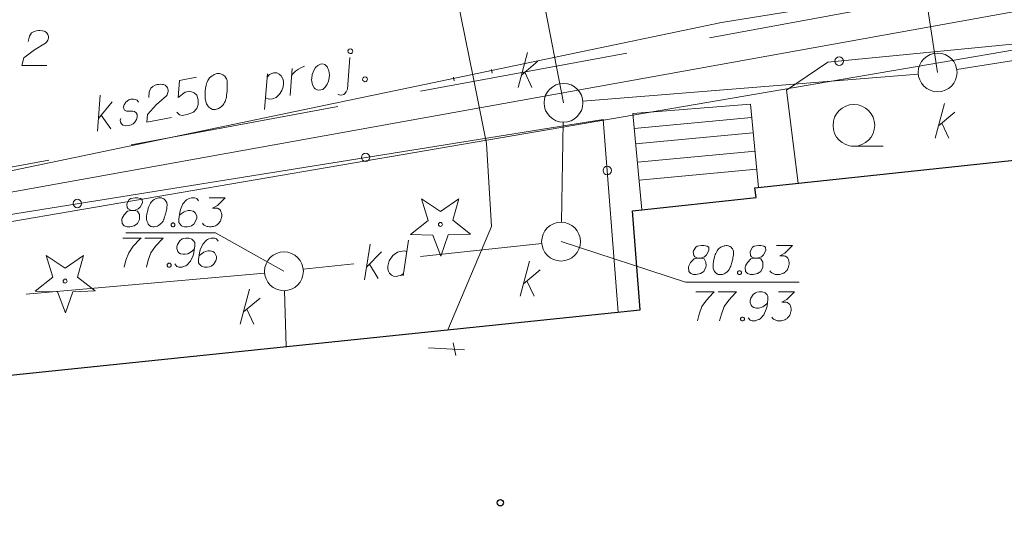
# Model space of a CAD drawing. Extents: x 7437563 to 7437757, y 6029255 to 6029516.
# Drawn here: x 7437650 to 7437675, y 6029410 to 6029423 of the extents above; entities that cross this region are included whole.
import ezdxf

# ---------------------------------------------------------------- set-up
doc = ezdxf.new("R2010")
doc.units = 0
doc.header["$MEASUREMENT"] = 0
doc.linetypes.add('DGN Style 2', pattern=[5.41086, 3.246516, -2.164344])
doc.linetypes.add('DGN Style 3', pattern=[7.575204, 5.41086, -2.164344])
for name, color, linetype, lineweight in [('Level 1', 7, 'Continuous', 0), ('Level 11', 7, 'Continuous', 0), ('Level 12', 7, 'Continuous', 0), ('Level 13', 7, 'Continuous', 0), ('Level 15', 7, 'Continuous', 0), ('Level 17', 7, 'Continuous', 0), ('Level 21', 7, 'Continuous', 0), ('Level 23', 7, 'Continuous', 0), ('Level 26', 7, 'Continuous', 0), ('Level 27', 7, 'Continuous', 0), ('Level 32', 7, 'Continuous', 0), ('Level 33', 7, 'Continuous', 0), ('Level 36', 7, 'Continuous', 0), ('Level 39', 7, 'Continuous', 0), ('Level 41', 7, 'Continuous', 0), ('Level 7', 7, 'Continuous', 0)]:
    doc.layers.add(name, color=color, linetype=linetype, lineweight=lineweight)

msp = doc.modelspace()

# ---------------------------------------------------------------- linework, layer by layer
at = {"layer": 'Level 1', "color": 7, "linetype": 'Continuous', "lineweight": 0}
for centre in [(7437673.4495, 6029421.575), (7437663.8115, 6029420.793), (7437663.7475, 6029417.218), (7437656.6085, 6029416.453)]:
    msp.add_circle(centre, 0.5, dxfattribs=at)
at = {"layer": 'Level 11', "color": 30, "linetype": 'DGN Style 2', "lineweight": 0}
for p, q in [((7437660.8845, 6029426.951), (7437661.9725, 6029421.558)), ((7437659.9035, 6029426.754), (7437660.9915, 6029421.362))]:
    msp.add_line(p, q, dxfattribs=at)
at = {"layer": 'Level 12', "color": 7, "linetype": 'Continuous', "lineweight": 13}
for p, q in [((7437662.642, 6029421.189), (7437662.883, 6029422.089)), ((7437662.727, 6029421.508), (7437663.152, 6029421.862)), ((7437662.812, 6029421.579), (7437662.996, 6029421.189)), ((7437673.384, 6029419.879), (7437673.625, 6029420.779)), ((7437673.469, 6029420.198), (7437673.894, 6029420.552)), ((7437673.554, 6029420.269), (7437673.738, 6029419.879)), ((7437662.698, 6029415.815), (7437662.939, 6029416.715)), ((7437662.783, 6029416.134), (7437663.208, 6029416.488)), ((7437662.868, 6029416.205), (7437663.052, 6029415.815)), ((7437655.482, 6029415.089), (7437655.723, 6029415.989)), ((7437655.567, 6029415.408), (7437655.992, 6029415.762)), ((7437655.652, 6029415.479), (7437655.836, 6029415.089))]:
    msp.add_line(p, q, dxfattribs=at)
at = {"layer": 'Level 13', "color": 34, "linetype": 'Continuous', "lineweight": 13}
for p, q in [((7437659.82, 6029417.258), (7437659.684, 6029416.338)), ((7437658.683, 6029416.231), (7437658.827, 6029417.152)), ((7437658.734, 6029416.557), (7437659.119, 6029416.955)), ((7437659.603, 6029416.964), (7437659.534, 6029416.942)), ((7437659.722, 6029416.977), (7437659.603, 6029416.964)), ((7437659.775, 6029416.954), (7437659.722, 6029416.977)), ((7437659.322, 6029416.72), (7437659.287, 6029416.581)), ((7437659.414, 6029416.858), (7437659.322, 6029416.72)), ((7437659.534, 6029416.942), (7437659.414, 6029416.858)), ((7437658.811, 6029416.637), (7437659.035, 6029416.269)), ((7437659.287, 6029416.581), (7437659.288, 6029416.51)), ((7437659.288, 6029416.51), (7437659.301, 6029416.454)), ((7437659.301, 6029416.454), (7437659.327, 6029416.407)), ((7437659.327, 6029416.407), (7437659.376, 6029416.355)), ((7437659.376, 6029416.355), (7437659.429, 6029416.325)), ((7437659.429, 6029416.325), (7437659.508, 6029416.319)), ((7437659.508, 6029416.319), (7437659.563, 6029416.333)), ((7437659.563, 6029416.333), (7437659.619, 6029416.346)), ((7437659.619, 6029416.346), (7437659.692, 6029416.396))]:
    msp.add_line(p, q, dxfattribs=at)
at = {"layer": 'Level 13', "color": 30, "linetype": 'Continuous', "lineweight": 13}
for p, q in [((7437660.332, 6029414.484), (7437661.26, 6029414.433)), ((7437660.971, 6029414.613), (7437661.038, 6029414.28))]:
    msp.add_line(p, q, dxfattribs=at)
at = {"layer": 'Level 15', "color": 3, "linetype": 'Continuous', "lineweight": 0}
msp.add_line((7437635.0555, 6029415.246), (7437693.5355, 6029425.253), dxfattribs=at)
at = {"layer": 'Level 17', "color": 34, "linetype": 'Continuous', "lineweight": 0}
for p, q in [((7437672.914, 6029425.014), (7437673.449, 6029421.575)), ((7437663.216, 6029423.868), (7437663.8115, 6029420.793)), ((7437652.625, 6029418.301), (7437652.566, 6029418.212)), ((7437652.66, 6029418.33), (7437652.625, 6029418.301)), ((7437652.773, 6029418.348), (7437652.66, 6029418.33)), ((7437652.832, 6029418.348), (7437652.773, 6029418.348)), ((7437652.914, 6029418.33), (7437652.832, 6029418.348)), ((7437652.903, 6029418.106), (7437652.962, 6029418.218)), ((7437652.956, 6029418.301), (7437652.914, 6029418.33)), ((7437652.962, 6029418.218), (7437652.956, 6029418.301)), ((7437653.192, 6029418.236), (7437653.174, 6029418.206)), ((7437653.21, 6029418.259), (7437653.192, 6029418.236)), ((7437653.239, 6029418.283), (7437653.21, 6029418.259)), ((7437653.269, 6029418.301), (7437653.239, 6029418.283)), ((7437653.304, 6029418.318), (7437653.269, 6029418.301)), ((7437653.334, 6029418.33), (7437653.304, 6029418.318)), ((7437653.351, 6029418.336), (7437653.334, 6029418.33)), ((7437653.375, 6029418.342), (7437653.351, 6029418.336)), ((7437653.41, 6029418.348), (7437653.375, 6029418.342)), ((7437653.422, 6029418.348), (7437653.41, 6029418.348)), ((7437653.452, 6029418.342), (7437653.422, 6029418.348)), ((7437653.47, 6029418.336), (7437653.452, 6029418.342)), ((7437653.487, 6029418.33), (7437653.47, 6029418.336)), ((7437653.511, 6029418.318), (7437653.487, 6029418.33)), ((7437653.535, 6029418.301), (7437653.511, 6029418.318)), ((7437653.552, 6029418.283), (7437653.535, 6029418.301)), ((7437653.57, 6029418.259), (7437653.552, 6029418.283)), ((7437653.588, 6029418.224), (7437653.57, 6029418.259)), ((7437653.594, 6029418.2), (7437653.588, 6029418.224)), ((7437654.101, 6029418.295), (7437654.006, 6029418.189)), ((7437654.13, 6029418.313), (7437654.101, 6029418.295)), ((7437654.166, 6029418.324), (7437654.13, 6029418.313)), ((7437654.225, 6029418.348), (7437654.166, 6029418.324)), ((7437654.307, 6029418.348), (7437654.225, 6029418.348)), ((7437654.361, 6029418.33), (7437654.307, 6029418.348)), ((7437654.408, 6029418.265), (7437654.361, 6029418.33)), ((7437654.68, 6029418.348), (7437655.094, 6029418.348)), ((7437655.094, 6029418.348), (7437654.899, 6029418.147)), ((7437652.578, 6029418), (7437652.489, 6029417.911)), ((7437652.566, 6029418.212), (7437652.56, 6029418.183)), ((7437652.56, 6029418.183), (7437652.572, 6029418.094)), ((7437652.572, 6029418.094), (7437652.595, 6029418.059)), ((7437652.672, 6029418.023), (7437652.578, 6029418)), ((7437652.595, 6029418.059), (7437652.672, 6029418.023)), ((7437652.672, 6029418.023), (7437652.755, 6029418.023)), ((7437652.755, 6029418.023), (7437652.778, 6029418.029)), ((7437652.838, 6029418), (7437652.755, 6029418.023)), ((7437652.778, 6029418.029), (7437652.849, 6029418.059)), ((7437652.885, 6029417.917), (7437652.838, 6029418)), ((7437652.849, 6029418.059), (7437652.903, 6029418.106)), ((7437653.098, 6029418.023), (7437653.08, 6029417.935)), ((7437653.115, 6029418.082), (7437653.098, 6029418.023)), ((7437653.127, 6029418.118), (7437653.115, 6029418.082)), ((7437653.139, 6029418.141), (7437653.127, 6029418.118)), ((7437653.157, 6029418.177), (7437653.139, 6029418.141)), ((7437653.174, 6029418.206), (7437653.157, 6029418.177)), ((7437653.564, 6029417.952), (7437653.576, 6029418.006)), ((7437653.576, 6029418.006), (7437653.582, 6029418.035)), ((7437653.582, 6029418.035), (7437653.588, 6029418.065)), ((7437653.588, 6029418.065), (7437653.594, 6029418.106)), ((7437653.599, 6029418.177), (7437653.594, 6029418.2)), ((7437653.594, 6029418.106), (7437653.599, 6029418.159)), ((7437653.599, 6029418.159), (7437653.599, 6029418.177)), ((7437653.924, 6029417.97), (7437653.9, 6029417.799)), ((7437653.941, 6029418.047), (7437653.924, 6029417.97)), ((7437654.006, 6029418.189), (7437653.941, 6029418.047)), ((7437654.036, 6029417.982), (7437653.965, 6029417.935)), ((7437654.077, 6029418), (7437654.036, 6029417.982)), ((7437654.142, 6029418.017), (7437654.077, 6029418)), ((7437654.195, 6029418.017), (7437654.142, 6029418.017)), ((7437654.266, 6029418), (7437654.195, 6029418.017)), ((7437654.307, 6029417.976), (7437654.266, 6029418)), ((7437654.331, 6029417.946), (7437654.307, 6029417.976)), ((7437654.899, 6029418.147), (7437654.769, 6029418.082)), ((7437654.769, 6029418.082), (7437654.875, 6029418.082)), ((7437654.875, 6029418.082), (7437654.899, 6029418.076)), ((7437654.899, 6029418.076), (7437654.91, 6029418.07)), ((7437654.91, 6029418.07), (7437654.922, 6029418.065)), ((7437654.922, 6029418.065), (7437654.934, 6029418.059)), ((7437654.934, 6029418.059), (7437654.958, 6029418.041)), ((7437654.958, 6029418.041), (7437654.97, 6029418.023)), ((7437654.97, 6029418.023), (7437654.981, 6029418.006)), ((7437654.981, 6029418.006), (7437654.987, 6029417.988)), ((7437654.987, 6029417.988), (7437654.999, 6029417.946)), ((7437652.442, 6029417.822), (7437652.436, 6029417.793)), ((7437652.436, 6029417.793), (7437652.442, 6029417.681)), ((7437652.489, 6029417.911), (7437652.442, 6029417.822)), ((7437652.832, 6029417.681), (7437652.885, 6029417.787)), ((7437652.891, 6029417.822), (7437652.885, 6029417.917)), ((7437652.885, 6029417.787), (7437652.891, 6029417.822)), ((7437653.08, 6029417.935), (7437653.068, 6029417.864)), ((7437653.068, 6029417.864), (7437653.068, 6029417.799)), ((7437653.068, 6029417.799), (7437653.074, 6029417.752)), ((7437653.074, 6029417.752), (7437653.098, 6029417.698)), ((7437653.464, 6029417.704), (7437653.481, 6029417.728)), ((7437653.481, 6029417.728), (7437653.493, 6029417.746)), ((7437653.493, 6029417.746), (7437653.505, 6029417.775)), ((7437653.505, 6029417.775), (7437653.511, 6029417.787)), ((7437653.511, 6029417.787), (7437653.523, 6029417.817)), ((7437653.523, 6029417.817), (7437653.535, 6029417.852)), ((7437653.535, 6029417.852), (7437653.546, 6029417.887)), ((7437653.546, 6029417.887), (7437653.552, 6029417.911)), ((7437653.552, 6029417.911), (7437653.558, 6029417.929)), ((7437653.558, 6029417.929), (7437653.564, 6029417.952)), ((7437653.9, 6029417.799), (7437653.9, 6029417.71)), ((7437653.9, 6029417.71), (7437653.924, 6029417.675)), ((7437653.929, 6029417.905), (7437653.912, 6029417.887)), ((7437653.965, 6029417.935), (7437653.929, 6029417.905)), ((7437654.284, 6029417.669), (7437654.343, 6029417.763)), ((7437654.361, 6029417.87), (7437654.331, 6029417.946)), ((7437654.343, 6029417.763), (7437654.361, 6029417.822)), ((7437654.361, 6029417.822), (7437654.361, 6029417.87)), ((7437654.952, 6029417.716), (7437654.934, 6029417.692)), ((7437654.964, 6029417.734), (7437654.952, 6029417.716)), ((7437654.97, 6029417.746), (7437654.964, 6029417.734)), ((7437654.975, 6029417.757), (7437654.97, 6029417.746)), ((7437654.981, 6029417.769), (7437654.975, 6029417.757)), ((7437654.987, 6029417.787), (7437654.981, 6029417.769)), ((7437654.993, 6029417.811), (7437654.987, 6029417.787)), ((7437654.999, 6029417.834), (7437654.993, 6029417.811)), ((7437654.999, 6029417.946), (7437655.005, 6029417.911)), ((7437655.005, 6029417.87), (7437654.999, 6029417.834)), ((7437655.005, 6029417.911), (7437655.005, 6029417.893)), ((7437655.005, 6029417.893), (7437655.005, 6029417.87)), ((7437652.442, 6029417.681), (7437652.495, 6029417.622)), ((7437652.495, 6029417.622), (7437652.566, 6029417.598)), ((7437652.566, 6029417.598), (7437652.637, 6029417.598)), ((7437652.637, 6029417.598), (7437652.749, 6029417.628)), ((7437652.749, 6029417.628), (7437652.832, 6029417.681)), ((7437653.098, 6029417.698), (7437653.115, 6029417.669)), ((7437653.115, 6029417.669), (7437653.145, 6029417.633)), ((7437653.145, 6029417.633), (7437653.18, 6029417.61)), ((7437653.18, 6029417.61), (7437653.198, 6029417.604)), ((7437653.198, 6029417.604), (7437653.233, 6029417.598)), ((7437653.233, 6029417.598), (7437653.263, 6029417.598)), ((7437653.263, 6029417.598), (7437653.31, 6029417.604)), ((7437653.31, 6029417.604), (7437653.351, 6029417.616)), ((7437653.351, 6029417.616), (7437653.381, 6029417.633)), ((7437653.381, 6029417.633), (7437653.422, 6029417.663)), ((7437653.422, 6029417.663), (7437653.44, 6029417.681)), ((7437653.44, 6029417.681), (7437653.464, 6029417.704)), ((7437653.7, 6029417.663), (7437653.718, 6029417.687)), ((7437653.7, 6029417.633), (7437653.7, 6029417.663)), ((7437653.718, 6029417.61), (7437653.7, 6029417.633)), ((7437653.718, 6029417.687), (7437653.735, 6029417.698)), ((7437653.735, 6029417.598), (7437653.718, 6029417.61)), ((7437653.735, 6029417.698), (7437653.765, 6029417.698)), ((7437653.765, 6029417.598), (7437653.735, 6029417.598)), ((7437653.765, 6029417.698), (7437653.783, 6029417.687)), ((7437653.783, 6029417.61), (7437653.765, 6029417.598)), ((7437653.783, 6029417.687), (7437653.8, 6029417.663)), ((7437653.8, 6029417.633), (7437653.783, 6029417.61)), ((7437653.8, 6029417.663), (7437653.8, 6029417.633)), ((7437653.924, 6029417.675), (7437653.971, 6029417.628)), ((7437653.971, 6029417.628), (7437653.989, 6029417.616)), ((7437653.989, 6029417.616), (7437654.048, 6029417.598)), ((7437654.048, 6029417.598), (7437654.124, 6029417.598)), ((7437654.124, 6029417.598), (7437654.183, 6029417.61)), ((7437654.183, 6029417.61), (7437654.225, 6029417.622)), ((7437654.225, 6029417.622), (7437654.284, 6029417.669)), ((7437654.527, 6029417.669), (7437654.509, 6029417.692)), ((7437654.556, 6029417.645), (7437654.527, 6029417.669)), ((7437654.574, 6029417.633), (7437654.556, 6029417.645)), ((7437654.592, 6029417.622), (7437654.574, 6029417.633)), ((7437654.609, 6029417.616), (7437654.592, 6029417.622)), ((7437654.627, 6029417.61), (7437654.609, 6029417.616)), ((7437654.645, 6029417.604), (7437654.627, 6029417.61)), ((7437654.692, 6029417.598), (7437654.645, 6029417.604)), ((7437654.733, 6029417.598), (7437654.692, 6029417.598)), ((7437654.757, 6029417.604), (7437654.733, 6029417.598)), ((7437654.792, 6029417.61), (7437654.757, 6029417.604)), ((7437654.834, 6029417.622), (7437654.792, 6029417.61)), ((7437654.846, 6029417.628), (7437654.834, 6029417.622)), ((7437654.869, 6029417.639), (7437654.846, 6029417.628)), ((7437654.887, 6029417.651), (7437654.869, 6029417.639)), ((7437654.905, 6029417.663), (7437654.887, 6029417.651)), ((7437654.916, 6029417.675), (7437654.905, 6029417.663)), ((7437654.934, 6029417.692), (7437654.916, 6029417.675)), ((7437652.456, 6029417.309), (7437652.928, 6029417.309)), ((7437652.5346, 6029417.4412), (7437654.846, 6029417.441)), ((7437652.899, 6029417.279), (7437652.728, 6029417.096)), ((7437652.928, 6029417.309), (7437652.899, 6029417.279)), ((7437653.029, 6029417.309), (7437653.501, 6029417.309)), ((7437653.472, 6029417.279), (7437653.301, 6029417.096)), ((7437653.501, 6029417.309), (7437653.472, 6029417.279)), ((7437653.926, 6029417.238), (7437653.867, 6029417.144)), ((7437653.985, 6029417.285), (7437653.926, 6029417.238)), ((7437654.026, 6029417.297), (7437653.985, 6029417.285)), ((7437654.085, 6029417.309), (7437654.026, 6029417.297)), ((7437654.162, 6029417.309), (7437654.085, 6029417.309)), ((7437654.221, 6029417.291), (7437654.162, 6029417.309)), ((7437654.239, 6029417.279), (7437654.221, 6029417.291)), ((7437654.286, 6029417.232), (7437654.239, 6029417.279)), ((7437654.31, 6029417.197), (7437654.286, 6029417.232)), ((7437654.611, 6029417.256), (7437654.516, 6029417.15)), ((7437654.64, 6029417.274), (7437654.611, 6029417.256)), ((7437654.676, 6029417.285), (7437654.64, 6029417.274)), ((7437654.735, 6029417.309), (7437654.676, 6029417.285)), ((7437654.817, 6029417.309), (7437654.735, 6029417.309)), ((7437654.871, 6029417.291), (7437654.817, 6029417.309)), ((7437654.846, 6029417.441), (7437656.6085, 6029416.453)), ((7437654.918, 6029417.226), (7437654.871, 6029417.291)), ((7437666.9522, 6029416.1699), (7437663.748, 6029417.218)), ((7437652.728, 6029417.096), (7437652.61, 6029416.931)), ((7437653.301, 6029417.096), (7437653.182, 6029416.931)), ((7437653.867, 6029417.144), (7437653.849, 6029417.085)), ((7437653.849, 6029417.085), (7437653.849, 6029417.037)), ((7437653.849, 6029417.037), (7437653.879, 6029416.961)), ((7437653.879, 6029416.961), (7437653.902, 6029416.931)), ((7437654.174, 6029416.925), (7437654.245, 6029416.972)), ((7437654.245, 6029416.972), (7437654.28, 6029417.002)), ((7437654.28, 6029417.002), (7437654.298, 6029417.02)), ((7437654.286, 6029416.937), (7437654.31, 6029417.108)), ((7437654.31, 6029417.108), (7437654.31, 6029417.197)), ((7437654.451, 6029417.008), (7437654.434, 6029416.931)), ((7437654.516, 6029417.15), (7437654.451, 6029417.008)), ((7437654.587, 6029416.961), (7437654.546, 6029416.943)), ((7437654.652, 6029416.978), (7437654.587, 6029416.961)), ((7437654.705, 6029416.978), (7437654.652, 6029416.978)), ((7437654.776, 6029416.961), (7437654.705, 6029416.978)), ((7437654.817, 6029416.937), (7437654.776, 6029416.961)), ((7437667.161, 6029416.982), (7437667.155, 6029416.953)), ((7437667.155, 6029416.953), (7437667.167, 6029416.864)), ((7437667.22, 6029417.071), (7437667.161, 6029416.982)), ((7437667.255, 6029417.1), (7437667.22, 6029417.071)), ((7437667.368, 6029417.118), (7437667.255, 6029417.1)), ((7437667.427, 6029417.118), (7437667.368, 6029417.118)), ((7437667.509, 6029417.1), (7437667.427, 6029417.118)), ((7437667.498, 6029416.876), (7437667.557, 6029416.988)), ((7437667.551, 6029417.071), (7437667.509, 6029417.1)), ((7437667.557, 6029416.988), (7437667.551, 6029417.071)), ((7437667.752, 6029416.947), (7437667.734, 6029416.911)), ((7437667.769, 6029416.976), (7437667.752, 6029416.947)), ((7437667.787, 6029417.006), (7437667.769, 6029416.976)), ((7437667.805, 6029417.029), (7437667.787, 6029417.006)), ((7437667.834, 6029417.053), (7437667.805, 6029417.029)), ((7437667.864, 6029417.071), (7437667.834, 6029417.053)), ((7437667.899, 6029417.088), (7437667.864, 6029417.071)), ((7437667.929, 6029417.1), (7437667.899, 6029417.088)), ((7437667.946, 6029417.106), (7437667.929, 6029417.1)), ((7437667.97, 6029417.112), (7437667.946, 6029417.106)), ((7437668.005, 6029417.118), (7437667.97, 6029417.112)), ((7437668.017, 6029417.118), (7437668.005, 6029417.118)), ((7437668.047, 6029417.112), (7437668.017, 6029417.118)), ((7437668.065, 6029417.106), (7437668.047, 6029417.112)), ((7437668.082, 6029417.1), (7437668.065, 6029417.106)), ((7437668.106, 6029417.088), (7437668.082, 6029417.1)), ((7437668.13, 6029417.071), (7437668.106, 6029417.088)), ((7437668.147, 6029417.053), (7437668.13, 6029417.071)), ((7437668.165, 6029417.029), (7437668.147, 6029417.053)), ((7437668.183, 6029416.994), (7437668.165, 6029417.029)), ((7437668.189, 6029416.97), (7437668.183, 6029416.994)), ((7437668.194, 6029416.947), (7437668.189, 6029416.97)), ((7437668.194, 6029416.929), (7437668.194, 6029416.947)), ((7437668.625, 6029416.982), (7437668.619, 6029416.953)), ((7437668.619, 6029416.953), (7437668.631, 6029416.864)), ((7437668.684, 6029417.071), (7437668.625, 6029416.982)), ((7437668.719, 6029417.1), (7437668.684, 6029417.071)), ((7437668.832, 6029417.118), (7437668.719, 6029417.1)), ((7437668.891, 6029417.118), (7437668.832, 6029417.118)), ((7437668.973, 6029417.1), (7437668.891, 6029417.118)), ((7437668.961, 6029416.876), (7437669.021, 6029416.988)), ((7437669.015, 6029417.071), (7437668.973, 6029417.1)), ((7437669.021, 6029416.988), (7437669.015, 6029417.071)), ((7437669.298, 6029417.118), (7437669.712, 6029417.118)), ((7437669.712, 6029417.118), (7437669.517, 6029416.917)), ((7437652.539, 6029416.736), (7437652.491, 6029416.559)), ((7437652.61, 6029416.931), (7437652.539, 6029416.736)), ((7437653.112, 6029416.736), (7437653.064, 6029416.559)), ((7437653.182, 6029416.931), (7437653.112, 6029416.736)), ((7437653.902, 6029416.931), (7437653.944, 6029416.907)), ((7437653.944, 6029416.907), (7437654.015, 6029416.89)), ((7437654.015, 6029416.89), (7437654.068, 6029416.89)), ((7437654.068, 6029416.89), (7437654.133, 6029416.907)), ((7437654.109, 6029416.612), (7437654.203, 6029416.718)), ((7437654.133, 6029416.907), (7437654.174, 6029416.925)), ((7437654.203, 6029416.718), (7437654.268, 6029416.86)), ((7437654.268, 6029416.86), (7437654.286, 6029416.937)), ((7437654.434, 6029416.931), (7437654.41, 6029416.76)), ((7437654.41, 6029416.76), (7437654.41, 6029416.671)), ((7437654.439, 6029416.866), (7437654.422, 6029416.848)), ((7437654.475, 6029416.896), (7437654.439, 6029416.866)), ((7437654.546, 6029416.943), (7437654.475, 6029416.896)), ((7437654.794, 6029416.63), (7437654.853, 6029416.724)), ((7437654.841, 6029416.907), (7437654.817, 6029416.937)), ((7437654.871, 6029416.831), (7437654.841, 6029416.907)), ((7437654.853, 6029416.724), (7437654.871, 6029416.783)), ((7437654.871, 6029416.783), (7437654.871, 6029416.831)), ((7437667.173, 6029416.77), (7437667.084, 6029416.681)), ((7437667.167, 6029416.864), (7437667.19, 6029416.829)), ((7437667.267, 6029416.793), (7437667.173, 6029416.77)), ((7437667.19, 6029416.829), (7437667.267, 6029416.793)), ((7437667.267, 6029416.793), (7437667.35, 6029416.793)), ((7437667.35, 6029416.793), (7437667.373, 6029416.799)), ((7437667.433, 6029416.77), (7437667.35, 6029416.793)), ((7437667.373, 6029416.799), (7437667.444, 6029416.829)), ((7437667.48, 6029416.687), (7437667.433, 6029416.77)), ((7437667.444, 6029416.829), (7437667.498, 6029416.876)), ((7437667.675, 6029416.705), (7437667.663, 6029416.634)), ((7437667.693, 6029416.793), (7437667.675, 6029416.705)), ((7437667.71, 6029416.852), (7437667.693, 6029416.793)), ((7437667.722, 6029416.888), (7437667.71, 6029416.852)), ((7437667.734, 6029416.911), (7437667.722, 6029416.888)), ((7437668.147, 6029416.681), (7437668.153, 6029416.699)), ((7437668.153, 6029416.699), (7437668.159, 6029416.722)), ((7437668.159, 6029416.722), (7437668.171, 6029416.776)), ((7437668.171, 6029416.776), (7437668.177, 6029416.805)), ((7437668.177, 6029416.805), (7437668.183, 6029416.835)), ((7437668.183, 6029416.835), (7437668.189, 6029416.876)), ((7437668.189, 6029416.876), (7437668.194, 6029416.929)), ((7437668.637, 6029416.77), (7437668.548, 6029416.681)), ((7437668.631, 6029416.864), (7437668.654, 6029416.829)), ((7437668.731, 6029416.793), (7437668.637, 6029416.77)), ((7437668.654, 6029416.829), (7437668.731, 6029416.793)), ((7437668.731, 6029416.793), (7437668.814, 6029416.793)), ((7437668.814, 6029416.793), (7437668.837, 6029416.799)), ((7437668.896, 6029416.77), (7437668.814, 6029416.793)), ((7437668.837, 6029416.799), (7437668.908, 6029416.829)), ((7437668.944, 6029416.687), (7437668.896, 6029416.77)), ((7437668.908, 6029416.829), (7437668.961, 6029416.876)), ((7437669.517, 6029416.917), (7437669.387, 6029416.852)), ((7437669.387, 6029416.852), (7437669.493, 6029416.852)), ((7437669.493, 6029416.852), (7437669.517, 6029416.846)), ((7437669.517, 6029416.846), (7437669.528, 6029416.84)), ((7437669.528, 6029416.84), (7437669.54, 6029416.835)), ((7437669.54, 6029416.835), (7437669.552, 6029416.829)), ((7437669.552, 6029416.829), (7437669.576, 6029416.811)), ((7437669.576, 6029416.811), (7437669.588, 6029416.793)), ((7437669.588, 6029416.793), (7437669.599, 6029416.776)), ((7437669.599, 6029416.776), (7437669.605, 6029416.758)), ((7437669.605, 6029416.758), (7437669.617, 6029416.716)), ((7437669.617, 6029416.716), (7437669.623, 6029416.681)), ((7437653.602, 6029416.624), (7437653.62, 6029416.648)), ((7437653.602, 6029416.594), (7437653.602, 6029416.624)), ((7437653.62, 6029416.571), (7437653.602, 6029416.594)), ((7437653.62, 6029416.648), (7437653.637, 6029416.659)), ((7437653.637, 6029416.559), (7437653.62, 6029416.571)), ((7437653.637, 6029416.659), (7437653.667, 6029416.659)), ((7437653.667, 6029416.559), (7437653.637, 6029416.559)), ((7437653.667, 6029416.659), (7437653.685, 6029416.648)), ((7437653.685, 6029416.571), (7437653.667, 6029416.559)), ((7437653.685, 6029416.648), (7437653.702, 6029416.624)), ((7437653.702, 6029416.594), (7437653.685, 6029416.571)), ((7437653.702, 6029416.624), (7437653.702, 6029416.594)), ((7437653.802, 6029416.642), (7437653.849, 6029416.577)), ((7437653.849, 6029416.577), (7437653.902, 6029416.559)), ((7437653.902, 6029416.559), (7437653.985, 6029416.559)), ((7437653.985, 6029416.559), (7437654.044, 6029416.583)), ((7437654.044, 6029416.583), (7437654.08, 6029416.594)), ((7437654.08, 6029416.594), (7437654.109, 6029416.612)), ((7437654.41, 6029416.671), (7437654.434, 6029416.636)), ((7437654.434, 6029416.636), (7437654.481, 6029416.589)), ((7437654.481, 6029416.589), (7437654.499, 6029416.577)), ((7437654.499, 6029416.577), (7437654.558, 6029416.559)), ((7437654.558, 6029416.559), (7437654.634, 6029416.559)), ((7437654.634, 6029416.559), (7437654.693, 6029416.571)), ((7437654.693, 6029416.571), (7437654.735, 6029416.583)), ((7437654.735, 6029416.583), (7437654.794, 6029416.63)), ((7437667.037, 6029416.592), (7437667.031, 6029416.563)), ((7437667.031, 6029416.563), (7437667.037, 6029416.451)), ((7437667.084, 6029416.681), (7437667.037, 6029416.592)), ((7437667.037, 6029416.451), (7437667.09, 6029416.392)), ((7437667.344, 6029416.398), (7437667.427, 6029416.451)), ((7437667.427, 6029416.451), (7437667.48, 6029416.557)), ((7437667.486, 6029416.592), (7437667.48, 6029416.687)), ((7437667.48, 6029416.557), (7437667.486, 6029416.592)), ((7437667.663, 6029416.634), (7437667.663, 6029416.569)), ((7437667.663, 6029416.569), (7437667.669, 6029416.522)), ((7437667.669, 6029416.522), (7437667.693, 6029416.468)), ((7437667.693, 6029416.468), (7437667.71, 6029416.439)), ((7437667.71, 6029416.439), (7437667.74, 6029416.403)), ((7437668.017, 6029416.433), (7437668.035, 6029416.451)), ((7437668.035, 6029416.451), (7437668.059, 6029416.474)), ((7437668.059, 6029416.474), (7437668.076, 6029416.498)), ((7437668.076, 6029416.498), (7437668.088, 6029416.516)), ((7437668.088, 6029416.516), (7437668.1, 6029416.545)), ((7437668.1, 6029416.545), (7437668.106, 6029416.557)), ((7437668.106, 6029416.557), (7437668.118, 6029416.587)), ((7437668.118, 6029416.587), (7437668.13, 6029416.622)), ((7437668.13, 6029416.622), (7437668.141, 6029416.657)), ((7437668.141, 6029416.657), (7437668.147, 6029416.681)), ((7437668.295, 6029416.433), (7437668.313, 6029416.457)), ((7437668.313, 6029416.457), (7437668.33, 6029416.468)), ((7437668.33, 6029416.468), (7437668.36, 6029416.468)), ((7437668.36, 6029416.468), (7437668.378, 6029416.457)), ((7437668.378, 6029416.457), (7437668.395, 6029416.433)), ((7437668.501, 6029416.592), (7437668.495, 6029416.563)), ((7437668.495, 6029416.563), (7437668.501, 6029416.451)), ((7437668.548, 6029416.681), (7437668.501, 6029416.592)), ((7437668.501, 6029416.451), (7437668.554, 6029416.392)), ((7437668.808, 6029416.398), (7437668.891, 6029416.451)), ((7437668.891, 6029416.451), (7437668.944, 6029416.557)), ((7437668.95, 6029416.592), (7437668.944, 6029416.687)), ((7437668.944, 6029416.557), (7437668.95, 6029416.592)), ((7437669.145, 6029416.439), (7437669.127, 6029416.462)), ((7437669.174, 6029416.415), (7437669.145, 6029416.439)), ((7437669.534, 6029416.445), (7437669.523, 6029416.433)), ((7437669.552, 6029416.462), (7437669.534, 6029416.445)), ((7437669.57, 6029416.486), (7437669.552, 6029416.462)), ((7437669.582, 6029416.504), (7437669.57, 6029416.486)), ((7437669.588, 6029416.516), (7437669.582, 6029416.504)), ((7437669.593, 6029416.527), (7437669.588, 6029416.516)), ((7437669.599, 6029416.539), (7437669.593, 6029416.527)), ((7437669.605, 6029416.557), (7437669.599, 6029416.539)), ((7437669.611, 6029416.581), (7437669.605, 6029416.557)), ((7437669.617, 6029416.604), (7437669.611, 6029416.581)), ((7437669.623, 6029416.64), (7437669.617, 6029416.604)), ((7437669.623, 6029416.681), (7437669.623, 6029416.663)), ((7437669.623, 6029416.663), (7437669.623, 6029416.64)), ((7437667.09, 6029416.392), (7437667.161, 6029416.368)), ((7437667.161, 6029416.368), (7437667.232, 6029416.368)), ((7437667.232, 6029416.368), (7437667.344, 6029416.398)), ((7437667.74, 6029416.403), (7437667.775, 6029416.38)), ((7437667.775, 6029416.38), (7437667.793, 6029416.374)), ((7437667.793, 6029416.374), (7437667.828, 6029416.368)), ((7437667.828, 6029416.368), (7437667.858, 6029416.368)), ((7437667.858, 6029416.368), (7437667.905, 6029416.374)), ((7437667.905, 6029416.374), (7437667.946, 6029416.386)), ((7437667.946, 6029416.386), (7437667.976, 6029416.403)), ((7437667.976, 6029416.403), (7437668.017, 6029416.433)), ((7437668.295, 6029416.403), (7437668.295, 6029416.433)), ((7437668.313, 6029416.38), (7437668.295, 6029416.403)), ((7437668.33, 6029416.368), (7437668.313, 6029416.38)), ((7437668.36, 6029416.368), (7437668.33, 6029416.368)), ((7437668.378, 6029416.38), (7437668.36, 6029416.368)), ((7437668.395, 6029416.403), (7437668.378, 6029416.38)), ((7437668.395, 6029416.433), (7437668.395, 6029416.403)), ((7437668.554, 6029416.392), (7437668.625, 6029416.368)), ((7437668.625, 6029416.368), (7437668.696, 6029416.368)), ((7437668.696, 6029416.368), (7437668.808, 6029416.398)), ((7437669.192, 6029416.403), (7437669.174, 6029416.415)), ((7437669.21, 6029416.392), (7437669.192, 6029416.403)), ((7437669.227, 6029416.386), (7437669.21, 6029416.392)), ((7437669.245, 6029416.38), (7437669.227, 6029416.386)), ((7437669.263, 6029416.374), (7437669.245, 6029416.38)), ((7437669.31, 6029416.368), (7437669.263, 6029416.374)), ((7437669.351, 6029416.368), (7437669.31, 6029416.368)), ((7437669.375, 6029416.374), (7437669.351, 6029416.368)), ((7437669.41, 6029416.38), (7437669.375, 6029416.374)), ((7437669.452, 6029416.392), (7437669.41, 6029416.38)), ((7437669.464, 6029416.398), (7437669.452, 6029416.392)), ((7437669.487, 6029416.409), (7437669.464, 6029416.398)), ((7437669.505, 6029416.421), (7437669.487, 6029416.409)), ((7437669.523, 6029416.433), (7437669.505, 6029416.421)), ((7437669.8848, 6029416.1701), (7437666.9522, 6029416.1699)), ((7437667.224, 6029415.925), (7437667.696, 6029415.925)), ((7437667.496, 6029415.712), (7437667.378, 6029415.547)), ((7437667.667, 6029415.895), (7437667.496, 6029415.712)), ((7437667.696, 6029415.925), (7437667.667, 6029415.895)), ((7437667.797, 6029415.925), (7437668.269, 6029415.925)), ((7437668.069, 6029415.712), (7437667.95, 6029415.547)), ((7437668.24, 6029415.895), (7437668.069, 6029415.712)), ((7437668.269, 6029415.925), (7437668.24, 6029415.895)), ((7437668.635, 6029415.76), (7437668.617, 6029415.701)), ((7437668.617, 6029415.701), (7437668.617, 6029415.653)), ((7437668.694, 6029415.854), (7437668.635, 6029415.76)), ((7437668.753, 6029415.901), (7437668.694, 6029415.854)), ((7437668.794, 6029415.913), (7437668.753, 6029415.901)), ((7437668.853, 6029415.925), (7437668.794, 6029415.913)), ((7437668.93, 6029415.925), (7437668.853, 6029415.925)), ((7437668.989, 6029415.907), (7437668.93, 6029415.925)), ((7437669.007, 6029415.895), (7437668.989, 6029415.907)), ((7437669.054, 6029415.848), (7437669.007, 6029415.895)), ((7437669.078, 6029415.813), (7437669.054, 6029415.848)), ((7437669.054, 6029415.553), (7437669.078, 6029415.724)), ((7437669.078, 6029415.724), (7437669.078, 6029415.813)), ((7437669.349, 6029415.925), (7437669.763, 6029415.925)), ((7437669.568, 6029415.724), (7437669.438, 6029415.659)), ((7437669.763, 6029415.925), (7437669.568, 6029415.724)), ((7437667.378, 6029415.547), (7437667.307, 6029415.352)), ((7437667.95, 6029415.547), (7437667.88, 6029415.352)), ((7437668.617, 6029415.653), (7437668.647, 6029415.577)), ((7437668.647, 6029415.577), (7437668.67, 6029415.547)), ((7437668.67, 6029415.547), (7437668.712, 6029415.523)), ((7437668.712, 6029415.523), (7437668.783, 6029415.506)), ((7437668.783, 6029415.506), (7437668.836, 6029415.506)), ((7437668.836, 6029415.506), (7437668.901, 6029415.523)), ((7437668.901, 6029415.523), (7437668.942, 6029415.541)), ((7437668.942, 6029415.541), (7437669.013, 6029415.588)), ((7437668.971, 6029415.334), (7437669.036, 6029415.476)), ((7437669.013, 6029415.588), (7437669.048, 6029415.618)), ((7437669.036, 6029415.476), (7437669.054, 6029415.553)), ((7437669.048, 6029415.618), (7437669.066, 6029415.636)), ((7437669.438, 6029415.659), (7437669.544, 6029415.659)), ((7437669.544, 6029415.659), (7437669.568, 6029415.653)), ((7437669.568, 6029415.653), (7437669.579, 6029415.647)), ((7437669.579, 6029415.647), (7437669.591, 6029415.642)), ((7437669.591, 6029415.642), (7437669.603, 6029415.636)), ((7437669.603, 6029415.636), (7437669.627, 6029415.618)), ((7437669.627, 6029415.618), (7437669.639, 6029415.6)), ((7437669.639, 6029415.6), (7437669.65, 6029415.583)), ((7437669.65, 6029415.583), (7437669.656, 6029415.565)), ((7437669.656, 6029415.565), (7437669.668, 6029415.523)), ((7437669.668, 6029415.523), (7437669.674, 6029415.488)), ((7437669.674, 6029415.447), (7437669.668, 6029415.411)), ((7437669.674, 6029415.488), (7437669.674, 6029415.47)), ((7437669.674, 6029415.47), (7437669.674, 6029415.447)), ((7437667.307, 6029415.352), (7437667.259, 6029415.175)), ((7437667.88, 6029415.352), (7437667.832, 6029415.175)), ((7437668.37, 6029415.24), (7437668.388, 6029415.264)), ((7437668.37, 6029415.21), (7437668.37, 6029415.24)), ((7437668.388, 6029415.187), (7437668.37, 6029415.21)), ((7437668.388, 6029415.264), (7437668.405, 6029415.275)), ((7437668.405, 6029415.175), (7437668.388, 6029415.187)), ((7437668.405, 6029415.275), (7437668.435, 6029415.275)), ((7437668.435, 6029415.175), (7437668.405, 6029415.175)), ((7437668.435, 6029415.275), (7437668.453, 6029415.264)), ((7437668.453, 6029415.187), (7437668.435, 6029415.175)), ((7437668.453, 6029415.264), (7437668.47, 6029415.24)), ((7437668.47, 6029415.21), (7437668.453, 6029415.187)), ((7437668.47, 6029415.24), (7437668.47, 6029415.21)), ((7437668.57, 6029415.258), (7437668.617, 6029415.193)), ((7437668.617, 6029415.193), (7437668.67, 6029415.175)), ((7437668.67, 6029415.175), (7437668.753, 6029415.175)), ((7437668.753, 6029415.175), (7437668.812, 6029415.199)), ((7437668.812, 6029415.199), (7437668.848, 6029415.21)), ((7437668.848, 6029415.21), (7437668.877, 6029415.228)), ((7437668.877, 6029415.228), (7437668.971, 6029415.334)), ((7437669.196, 6029415.246), (7437669.178, 6029415.269)), ((7437669.225, 6029415.222), (7437669.196, 6029415.246)), ((7437669.243, 6029415.21), (7437669.225, 6029415.222)), ((7437669.261, 6029415.199), (7437669.243, 6029415.21)), ((7437669.278, 6029415.193), (7437669.261, 6029415.199)), ((7437669.296, 6029415.187), (7437669.278, 6029415.193)), ((7437669.314, 6029415.181), (7437669.296, 6029415.187)), ((7437669.361, 6029415.175), (7437669.314, 6029415.181)), ((7437669.402, 6029415.175), (7437669.361, 6029415.175)), ((7437669.426, 6029415.181), (7437669.402, 6029415.175)), ((7437669.461, 6029415.187), (7437669.426, 6029415.181)), ((7437669.503, 6029415.199), (7437669.461, 6029415.187)), ((7437669.515, 6029415.205), (7437669.503, 6029415.199)), ((7437669.538, 6029415.216), (7437669.515, 6029415.205)), ((7437669.556, 6029415.228), (7437669.538, 6029415.216)), ((7437669.574, 6029415.24), (7437669.556, 6029415.228)), ((7437669.585, 6029415.252), (7437669.574, 6029415.24)), ((7437669.603, 6029415.269), (7437669.585, 6029415.252)), ((7437669.621, 6029415.293), (7437669.603, 6029415.269)), ((7437669.633, 6029415.311), (7437669.621, 6029415.293)), ((7437669.639, 6029415.323), (7437669.633, 6029415.311)), ((7437669.644, 6029415.334), (7437669.639, 6029415.323)), ((7437669.65, 6029415.346), (7437669.644, 6029415.334)), ((7437669.656, 6029415.364), (7437669.65, 6029415.346)), ((7437669.662, 6029415.388), (7437669.656, 6029415.364)), ((7437669.668, 6029415.411), (7437669.662, 6029415.388))]:
    msp.add_line(p, q, dxfattribs=at)
at = {"layer": 'Level 21', "color": 7, "linetype": 'Continuous', "lineweight": 13}
for p, q in [((7437650.052, 6029422.508), (7437650.109, 6029422.593)), ((7437650.109, 6029422.593), (7437650.173, 6029422.629)), ((7437650.173, 6029422.629), (7437650.237, 6029422.65)), ((7437650.237, 6029422.65), (7437650.286, 6029422.657)), ((7437650.286, 6029422.657), (7437650.322, 6029422.657)), ((7437650.322, 6029422.657), (7437650.385, 6029422.65)), ((7437650.385, 6029422.65), (7437650.428, 6029422.636)), ((7437650.428, 6029422.636), (7437650.449, 6029422.629)), ((7437650.449, 6029422.629), (7437650.492, 6029422.607)), ((7437650.492, 6029422.607), (7437650.513, 6029422.579)), ((7437650.513, 6029422.579), (7437650.527, 6029422.551)), ((7437650.527, 6029422.551), (7437650.534, 6029422.529)), ((7437650.534, 6029422.529), (7437650.541, 6029422.501)), ((7437650.017, 6029422.374), (7437650.052, 6029422.508)), ((7437650.47, 6029422.331), (7437650.18, 6029422.154)), ((7437650.492, 6029422.352), (7437650.47, 6029422.331)), ((7437650.513, 6029422.381), (7437650.492, 6029422.352)), ((7437650.527, 6029422.409), (7437650.513, 6029422.381)), ((7437650.534, 6029422.43), (7437650.527, 6029422.409)), ((7437650.541, 6029422.466), (7437650.534, 6029422.43)), ((7437650.541, 6029422.501), (7437650.541, 6029422.466)), ((7437650.18, 6029422.154), (7437649.904, 6029421.948)), ((7437649.904, 6029421.948), (7437649.854, 6029421.757)), ((7437649.854, 6029421.757), (7437650.499, 6029421.757))]:
    msp.add_line(p, q, dxfattribs=at)
at = {"layer": 'Level 23', "color": 7, "linetype": 'Continuous', "lineweight": 0}
for p, q in [((7437660.156, 6029418.316), (7437660.639, 6029417.995)), ((7437660.321, 6029417.76), (7437660.156, 6029418.316)), ((7437660.639, 6029417.995), (7437661.116, 6029418.322)), ((7437661.116, 6029418.322), (7437660.961, 6029417.766)), ((7437659.867, 6029417.401), (7437660.321, 6029417.76)), ((7437660.961, 6029417.766), (7437661.419, 6029417.413)), ((7437660.445, 6029417.384), (7437659.867, 6029417.401)), ((7437660.649, 6029416.843), (7437660.445, 6029417.384)), ((7437660.841, 6029417.388), (7437660.649, 6029416.843)), ((7437661.419, 6029417.413), (7437660.841, 6029417.388)), ((7437650.486, 6029416.856), (7437650.969, 6029416.535)), ((7437650.651, 6029416.3), (7437650.486, 6029416.856)), ((7437650.969, 6029416.535), (7437651.446, 6029416.862)), ((7437651.446, 6029416.862), (7437651.291, 6029416.306)), ((7437650.197, 6029415.941), (7437650.651, 6029416.3)), ((7437651.291, 6029416.306), (7437651.749, 6029415.953)), ((7437650.775, 6029415.924), (7437650.197, 6029415.941)), ((7437651.749, 6029415.953), (7437651.171, 6029415.928)), ((7437650.979, 6029415.383), (7437650.775, 6029415.924)), ((7437651.171, 6029415.928), (7437650.979, 6029415.383))]:
    msp.add_line(p, q, dxfattribs=at)
for centre in [(7437660.64, 6029417.66), (7437650.97, 6029416.2)]:
    msp.add_circle(centre, 0.05, dxfattribs=at)
at = {"layer": 'Level 26', "color": 7, "linetype": 'Continuous', "lineweight": 30}
for p, q in [((7437668.7415, 6029418.601), (7437678.6345, 6029419.659)), ((7437668.7735, 6029418.351), (7437668.7415, 6029418.601)), ((7437665.5855, 6029418.009), (7437668.7735, 6029418.351)), ((7437665.7835, 6029415.46), (7437665.5855, 6029418.009)), ((7437635.1465, 6029412.277), (7437665.7835, 6029415.46))]:
    msp.add_line(p, q, dxfattribs=at)
at = {"layer": 'Level 27', "color": 34, "linetype": 'DGN Style 3', "lineweight": 13}
msp.add_line((7437680.343, 6029424.832), (7437646.4, 6029418.549), dxfattribs=at)
at = {"layer": 'Level 27', "color": 7, "linetype": 'Continuous', "lineweight": 0}
msp.add_line((7437672.046, 6029419.678), (7437671.231, 6029419.678), dxfattribs=at)
msp.add_line((7437672.046, 6029419.678), (7437671.231, 6029419.678), dxfattribs=at)
msp.add_circle((7437671.2912, 6029420.2122), 0.5373, dxfattribs=at)
msp.add_circle((7437671.2912, 6029420.2122), 0.5373, dxfattribs=at)
at = {"layer": 'Level 32', "color": 7, "linetype": 'Continuous', "lineweight": 0}
for p, q in [((7437665.5955, 6029420.516), (7437668.6255, 6029420.76)), ((7437668.6255, 6029420.76), (7437668.8335, 6029418.61)), ((7437665.8285, 6029418.034), (7437665.5955, 6029420.516)), ((7437668.6515, 6029420.416), (7437665.6305, 6029420.132)), ((7437668.6925, 6029420.017), (7437665.6685, 6029419.733)), ((7437668.7495, 6029419.549), (7437665.7135, 6029419.263)), ((7437668.7795, 6029419.08), (7437665.7575, 6029418.796))]:
    msp.add_line(p, q, dxfattribs=at)
at = {"layer": 'Level 33', "color": 34, "linetype": 'Continuous', "lineweight": 13}
for p, q in [((7437658.258, 6029422.128), (7437658.274, 6029422.16)), ((7437658.265, 6029422.093), (7437658.258, 6029422.128)), ((7437658.291, 6029422.069), (7437658.265, 6029422.093)), ((7437658.274, 6029422.16), (7437658.292, 6029422.178)), ((7437658.314, 6029422.059), (7437658.291, 6029422.069)), ((7437658.292, 6029422.178), (7437658.327, 6029422.184)), ((7437658.349, 6029422.066), (7437658.314, 6029422.059)), ((7437658.327, 6029422.184), (7437658.351, 6029422.174)), ((7437658.367, 6029422.083), (7437658.349, 6029422.066)), ((7437658.351, 6029422.174), (7437658.377, 6029422.15)), ((7437658.383, 6029422.115), (7437658.367, 6029422.083)), ((7437658.377, 6029422.15), (7437658.383, 6029422.115)), ((7437657.484, 6029421.754), (7437657.55, 6029421.788)), ((7437657.55, 6029421.788), (7437657.599, 6029421.797)), ((7437657.599, 6029421.797), (7437657.66, 6029421.78)), ((7437657.66, 6029421.78), (7437657.73, 6029421.713)), ((7437658.245, 6029421.146), (7437658.303, 6029421.963)), ((7437654.811, 6029421.519), (7437654.791, 6029421.508)), ((7437654.838, 6029421.531), (7437654.811, 6029421.519)), ((7437654.878, 6029421.546), (7437654.838, 6029421.531)), ((7437654.892, 6029421.548), (7437654.878, 6029421.546)), ((7437654.928, 6029421.548), (7437654.892, 6029421.548)), ((7437654.95, 6029421.545), (7437654.928, 6029421.548)), ((7437654.973, 6029421.542), (7437654.95, 6029421.545)), ((7437655.003, 6029421.533), (7437654.973, 6029421.542)), ((7437655.035, 6029421.517), (7437655.003, 6029421.533)), ((7437655.059, 6029421.5), (7437655.035, 6029421.517)), ((7437656.108, 6029420.62), (7437656.184, 6029421.535)), ((7437656.177, 6029421.455), (7437656.237, 6029421.523)), ((7437656.237, 6029421.523), (7437656.337, 6029421.564)), ((7437656.337, 6029421.564), (7437656.423, 6029421.565)), ((7437656.423, 6029421.565), (7437656.487, 6029421.534)), ((7437656.487, 6029421.534), (7437656.539, 6029421.486)), ((7437656.77, 6029420.981), (7437656.821, 6029421.675)), ((7437656.809, 6029421.507), (7437656.839, 6029421.541)), ((7437656.839, 6029421.541), (7437656.905, 6029421.611)), ((7437656.905, 6029421.611), (7437656.982, 6029421.661)), ((7437656.982, 6029421.661), (7437657.041, 6029421.694)), ((7437657.041, 6029421.694), (7437657.135, 6029421.733)), ((7437657.328, 6029421.43), (7437657.339, 6029421.526)), ((7437657.339, 6029421.526), (7437657.358, 6029421.58)), ((7437657.358, 6029421.58), (7437657.367, 6029421.61)), ((7437657.367, 6029421.61), (7437657.422, 6029421.7)), ((7437657.422, 6029421.7), (7437657.484, 6029421.754)), ((7437657.73, 6029421.713), (7437657.743, 6029421.68)), ((7437657.743, 6029421.68), (7437657.757, 6029421.646)), ((7437657.757, 6029421.646), (7437657.762, 6029421.618)), ((7437657.762, 6029421.618), (7437657.781, 6029421.514)), ((7437657.781, 6029421.514), (7437657.773, 6029421.44)), ((7437653.291, 6029421.245), (7437653.339, 6029421.261)), ((7437653.339, 6029421.261), (7437653.373, 6029421.267)), ((7437653.373, 6029421.267), (7437653.437, 6029421.272)), ((7437653.437, 6029421.272), (7437653.482, 6029421.266)), ((7437653.482, 6029421.266), (7437653.504, 6029421.262)), ((7437653.504, 6029421.262), (7437653.55, 6029421.249)), ((7437653.917, 6029421.368), (7437653.883, 6029420.929)), ((7437654.356, 6029421.449), (7437653.917, 6029421.368)), ((7437654.616, 6029421.288), (7437654.603, 6029421.242)), ((7437654.63, 6029421.327), (7437654.616, 6029421.288)), ((7437654.645, 6029421.366), (7437654.63, 6029421.327)), ((7437654.661, 6029421.397), (7437654.645, 6029421.366)), ((7437654.69, 6029421.432), (7437654.661, 6029421.397)), ((7437654.721, 6029421.459), (7437654.69, 6029421.432)), ((7437654.759, 6029421.488), (7437654.721, 6029421.459)), ((7437654.791, 6029421.508), (7437654.759, 6029421.488)), ((7437655.086, 6029421.476), (7437655.059, 6029421.5)), ((7437655.114, 6029421.438), (7437655.086, 6029421.476)), ((7437655.126, 6029421.411), (7437655.114, 6029421.438)), ((7437655.138, 6029421.385), (7437655.126, 6029421.411)), ((7437655.142, 6029421.364), (7437655.138, 6029421.385)), ((7437655.147, 6029421.3), (7437655.142, 6029421.364)), ((7437655.149, 6029421.25), (7437655.147, 6029421.3)), ((7437656.539, 6029421.486), (7437656.581, 6029421.414)), ((7437656.581, 6029421.414), (7437656.601, 6029421.346)), ((7437656.599, 6029421.28), (7437656.592, 6029421.2)), ((7437656.601, 6029421.346), (7437656.599, 6029421.28)), ((7437657.322, 6029421.385), (7437657.328, 6029421.43)), ((7437657.345, 6029421.26), (7437657.322, 6029421.385)), ((7437657.389, 6029421.182), (7437657.345, 6029421.26)), ((7437657.725, 6029421.273), (7437657.667, 6029421.197)), ((7437657.754, 6029421.35), (7437657.725, 6029421.273)), ((7437657.773, 6029421.44), (7437657.754, 6029421.35)), ((7437658.636, 6029421.405), (7437658.652, 6029421.437)), ((7437658.643, 6029421.371), (7437658.636, 6029421.405)), ((7437658.669, 6029421.347), (7437658.643, 6029421.371)), ((7437658.652, 6029421.437), (7437658.67, 6029421.455)), ((7437658.692, 6029421.336), (7437658.669, 6029421.347)), ((7437658.67, 6029421.455), (7437658.705, 6029421.461)), ((7437658.727, 6029421.343), (7437658.692, 6029421.336)), ((7437658.705, 6029421.461), (7437658.729, 6029421.451)), ((7437658.746, 6029421.361), (7437658.727, 6029421.343)), ((7437658.729, 6029421.451), (7437658.755, 6029421.427)), ((7437658.761, 6029421.392), (7437658.746, 6029421.361)), ((7437658.755, 6029421.427), (7437658.761, 6029421.392)), ((7437653.125, 6029420.933), (7437653.136, 6029421.072)), ((7437653.136, 6029421.072), (7437653.176, 6029421.166)), ((7437653.176, 6029421.166), (7437653.232, 6029421.212)), ((7437653.232, 6029421.212), (7437653.291, 6029421.245)), ((7437653.55, 6029421.249), (7437653.576, 6029421.225)), ((7437653.576, 6029421.225), (7437653.595, 6029421.2)), ((7437653.595, 6029421.2), (7437653.606, 6029421.18)), ((7437653.612, 6029421.03), (7437653.596, 6029420.998)), ((7437653.606, 6029421.18), (7437653.618, 6029421.154)), ((7437653.621, 6029421.061), (7437653.612, 6029421.03)), ((7437653.618, 6029421.154), (7437653.624, 6029421.119)), ((7437653.624, 6029421.083), (7437653.621, 6029421.061)), ((7437653.624, 6029421.119), (7437653.624, 6029421.083)), ((7437653.883, 6029420.929), (7437654.066, 6029421.071)), ((7437654.066, 6029421.071), (7437654.184, 6029421.093)), ((7437654.184, 6029421.093), (7437654.293, 6029421.048)), ((7437654.293, 6029421.048), (7437654.362, 6029420.989)), ((7437654.58, 6029421.094), (7437654.578, 6029420.986)), ((7437654.588, 6029421.168), (7437654.58, 6029421.094)), ((7437654.594, 6029421.212), (7437654.588, 6029421.168)), ((7437654.603, 6029421.242), (7437654.594, 6029421.212)), ((7437655.133, 6029420.987), (7437655.139, 6029421.032)), ((7437655.139, 6029421.032), (7437655.141, 6029421.061)), ((7437655.141, 6029421.061), (7437655.144, 6029421.083)), ((7437655.144, 6029421.083), (7437655.146, 6029421.112)), ((7437655.146, 6029421.112), (7437655.148, 6029421.178)), ((7437655.148, 6029421.178), (7437655.149, 6029421.214)), ((7437655.149, 6029421.214), (7437655.149, 6029421.25)), ((7437656.496, 6029421.016), (7437656.405, 6029420.927)), ((7437656.552, 6029421.106), (7437656.496, 6029421.016)), ((7437656.592, 6029421.2), (7437656.552, 6029421.106)), ((7437657.416, 6029421.151), (7437657.389, 6029421.182)), ((7437657.464, 6029421.124), (7437657.416, 6029421.151)), ((7437657.509, 6029421.117), (7437657.464, 6029421.124)), ((7437657.613, 6029421.137), (7437657.509, 6029421.117)), ((7437657.667, 6029421.197), (7437657.613, 6029421.137)), ((7437657.996, 6029421.013), (7437658.028, 6029420.997)), ((7437658.088, 6029420.987), (7437658.149, 6029421.005)), ((7437658.149, 6029421.005), (7437658.18, 6029421.033)), ((7437658.18, 6029421.033), (7437658.215, 6029421.075)), ((7437658.215, 6029421.075), (7437658.245, 6029421.146)), ((7437651.802, 6029420.061), (7437651.875, 6029420.99)), ((7437651.828, 6029420.39), (7437652.181, 6029420.816)), ((7437652.536, 6029420.809), (7437652.49, 6029420.743)), ((7437652.612, 6029420.867), (7437652.536, 6029420.809)), ((7437652.666, 6029420.884), (7437652.612, 6029420.867)), ((7437652.73, 6029420.889), (7437652.666, 6029420.884)), ((7437652.775, 6029420.882), (7437652.73, 6029420.889)), ((7437652.83, 6029420.857), (7437652.775, 6029420.882)), ((7437652.86, 6029420.812), (7437652.83, 6029420.857)), ((7437653.579, 6029420.974), (7437653.326, 6029420.747)), ((7437653.596, 6029420.998), (7437653.579, 6029420.974)), ((7437654.399, 6029420.751), (7437654.361, 6029420.643)), ((7437654.362, 6029420.989), (7437654.398, 6029420.873)), ((7437654.398, 6029420.873), (7437654.399, 6029420.751)), ((7437654.578, 6029420.986), (7437654.58, 6029420.9)), ((7437654.58, 6029420.9), (7437654.594, 6029420.823)), ((7437654.594, 6029420.823), (7437654.611, 6029420.768)), ((7437654.611, 6029420.768), (7437654.651, 6029420.711)), ((7437655.042, 6029420.74), (7437655.059, 6029420.765)), ((7437655.059, 6029420.765), (7437655.081, 6029420.798)), ((7437655.081, 6029420.798), (7437655.097, 6029420.829)), ((7437655.097, 6029420.829), (7437655.107, 6029420.853)), ((7437655.107, 6029420.853), (7437655.115, 6029420.89)), ((7437655.115, 6029420.89), (7437655.119, 6029420.906)), ((7437655.119, 6029420.906), (7437655.127, 6029420.943)), ((7437655.127, 6029420.943), (7437655.133, 6029420.987)), ((7437656.232, 6029420.888), (7437656.132, 6029420.92)), ((7437656.317, 6029420.897), (7437656.232, 6029420.888)), ((7437656.405, 6029420.927), (7437656.317, 6029420.897)), ((7437658.028, 6029420.997), (7437658.088, 6029420.987)), ((7437652.49, 6029420.743), (7437652.478, 6029420.691)), ((7437652.478, 6029420.691), (7437652.482, 6029420.634)), ((7437652.482, 6029420.634), (7437652.502, 6029420.601)), ((7437652.502, 6029420.601), (7437652.534, 6029420.586)), ((7437652.534, 6029420.586), (7437652.549, 6029420.581)), ((7437652.549, 6029420.581), (7437652.594, 6029420.575)), ((7437652.594, 6029420.575), (7437652.644, 6029420.577)), ((7437652.644, 6029420.577), (7437652.716, 6029420.576)), ((7437652.716, 6029420.576), (7437652.76, 6029420.57)), ((7437652.76, 6029420.57), (7437652.803, 6029420.535)), ((7437652.803, 6029420.535), (7437652.826, 6029420.488)), ((7437653.326, 6029420.747), (7437653.091, 6029420.494)), ((7437653.922, 6029420.482), (7437653.852, 6029420.549)), ((7437654.278, 6029420.548), (7437654.116, 6029420.489)), ((7437654.361, 6029420.643), (7437654.278, 6029420.548)), ((7437654.651, 6029420.711), (7437654.678, 6029420.68)), ((7437654.678, 6029420.68), (7437654.721, 6029420.644)), ((7437654.721, 6029420.644), (7437654.768, 6029420.624)), ((7437654.768, 6029420.624), (7437654.79, 6029420.621)), ((7437654.79, 6029420.621), (7437654.833, 6029420.622)), ((7437654.833, 6029420.622), (7437654.868, 6029420.628)), ((7437654.868, 6029420.628), (7437654.922, 6029420.646)), ((7437654.922, 6029420.646), (7437654.968, 6029420.669)), ((7437654.968, 6029420.669), (7437654.999, 6029420.696)), ((7437654.999, 6029420.696), (7437655.042, 6029420.74)), ((7437651.898, 6029420.475), (7437652.15, 6029420.125)), ((7437652.391, 6029420.343), (7437652.405, 6029420.389)), ((7437652.4, 6029420.294), (7437652.391, 6029420.343)), ((7437652.423, 6029420.248), (7437652.4, 6029420.294)), ((7437652.458, 6029420.218), (7437652.423, 6029420.248)), ((7437652.725, 6029420.254), (7437652.672, 6029420.229)), ((7437652.769, 6029420.29), (7437652.725, 6029420.254)), ((7437652.813, 6029420.363), (7437652.769, 6029420.29)), ((7437652.83, 6029420.424), (7437652.813, 6029420.363)), ((7437652.826, 6029420.488), (7437652.83, 6029420.424)), ((7437653.091, 6029420.494), (7437653.077, 6029420.297)), ((7437653.077, 6029420.297), (7437653.711, 6029420.414)), ((7437653.99, 6029420.466), (7437653.922, 6029420.482)), ((7437654.116, 6029420.489), (7437653.99, 6029420.466)), ((7437652.519, 6029420.201), (7437652.458, 6029420.218)), ((7437652.604, 6029420.209), (7437652.519, 6029420.201)), ((7437652.672, 6029420.229), (7437652.604, 6029420.209))]:
    msp.add_line(p, q, dxfattribs=at)
at = {"layer": 'Level 36', "color": 7, "linetype": 'Continuous', "lineweight": 13}
for p, q in [((7437670.6215, 6029421.842), (7437678.4715, 6029422.61)), ((7437669.5525, 6029421.116), (7437670.6215, 6029421.842)), ((7437669.8595, 6029418.72), (7437669.5525, 6029421.116)), ((7437664.8305, 6029420.361), (7437645.5945, 6029417.284)), ((7437665.2195, 6029415.401), (7437664.8305, 6029420.361))]:
    msp.add_line(p, q, dxfattribs=at)
for centre in [(7437670.9135, 6029421.865), (7437658.7135, 6029419.388), (7437664.9385, 6029419.049), (7437651.2855, 6029418.199)]:
    msp.add_circle(centre, 0.1086, dxfattribs=at)
at = {"layer": 'Level 39', "color": 7, "linetype": 'Continuous', "lineweight": 30}
msp.add_circle((7437662.1847, 6029410.4911), 0.0813, dxfattribs=at)
at = {"layer": 'Level 41', "color": 7, "linetype": 'Continuous', "lineweight": 0}
for p, q in [((7437667.88, 6029422.86), (7437669.91, 6029423.19)), ((7437635.46, 6029416.1), (7437667.88, 6029422.86))]:
    msp.add_line(p, q, dxfattribs=at)
at = {"layer": 'Level 7', "color": 30, "linetype": 'Continuous', "lineweight": 0}
for p, q in [((7437660.3945, 6029426.852), (7437661.4815, 6029421.46)), ((7437688.539, 6029425.501), (7437580.703, 6029406.1044)), ((7437661.4815, 6029421.46), (7437661.8235, 6029419.742)), ((7437661.8235, 6029419.742), (7437661.9585, 6029417.603)), ((7437661.9585, 6029417.603), (7437660.8295, 6029414.946))]:
    msp.add_line(p, q, dxfattribs=at)
at = {"layer": 'Level 7', "color": 34, "linetype": 'Continuous', "lineweight": 0}
for p, q in [((7437680.7155, 6029422.7137), (7437673.9435, 6029421.6525)), ((7437672.9511, 6029421.5346), (7437664.3099, 6029420.8334)), ((7437663.8026, 6029420.2931), (7437663.7569, 6029417.7179)), ((7437663.2504, 6029417.1647), (7437660.1271, 6029416.83)), ((7437658.4067, 6029416.6457), (7437657.1057, 6029416.5063)), ((7437656.1104, 6029416.409), (7437649.9653, 6029415.8663)), ((7437656.6229, 6029415.9532), (7437656.6645, 6029414.513))]:
    msp.add_line(p, q, dxfattribs=at)

doc.saveas('drawing.dxf')
